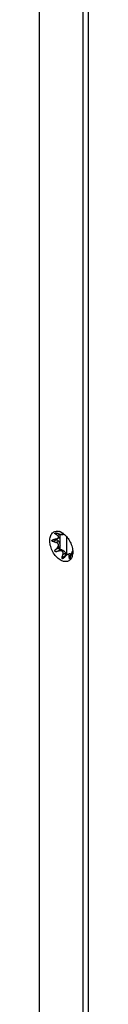
# Model space of a CAD drawing. Units: millimetres. Extents: x 2423 to 3017, y 202 to 622.
# Drawn here: x 2650 to 2653, y 305 to 356 of the extents above; entities that cross this region are included whole.
import ezdxf

# ---------------------------------------------------------------- set-up
doc = ezdxf.new("R2010")
doc.units = ezdxf.units.MM
doc.header["$LTSCALE"] = 16.335
doc.layers.get('0').update_dxf_attribs({"linetype": 'CONTINUOUS'})

msp = doc.modelspace()

# ---------------------------------------------------------------- linework, layer by layer
at = {"color": 7, "linetype": 'Continuous'}
for p, q in [((2652.336, 547.497), (2652.336, 235.728)), ((2652.619, 235.869), (2652.619, 547.638)), ((2650.074, 248.196), (2650.074, 371.465)), ((2650.991, 329.368), (2651.086, 329.416)), ((2651.148, 328.786), (2651.148, 329.596)), ((2651.259, 329.642), (2651.254, 329.646)), ((2651.301, 329.588), (2651.337, 329.606)), ((2651.488, 328.514), (2651.488, 329.466)), ((2651.051, 329.229), (2650.969, 329.311)), ((2651.094, 328.882), (2651.127, 328.964)), ((2651.23, 328.787), (2651.149, 328.786)), ((2651.449, 328.484), (2651.415, 328.601)), ((2651.521, 328.535), (2651.602, 328.575)), ((2651.795, 328.736), (2651.802, 328.74))]:
    msp.add_line(p, q, dxfattribs=at)
at = {"color": 9, "linetype": 'Continuous'}
for p, q in [((2650.964, 329.647), (2650.892, 329.611)), ((2651.002, 329.533), (2651.127, 329.595)), ((2651.254, 329.657), (2651.247, 329.653)), ((2651.29, 329.609), (2651.315, 329.621)), ((2650.969, 329.311), (2650.768, 329.21)), ((2650.926, 329.167), (2651.051, 329.229)), ((2651.002, 328.902), (2651.127, 328.964)), ((2651.094, 328.882), (2650.892, 328.781)), ((2651.149, 328.786), (2650.947, 328.685)), ((2651.105, 328.724), (2651.23, 328.787)), ((2651.449, 328.484), (2651.247, 328.384)), ((2651.29, 328.538), (2651.415, 328.601)), ((2651.62, 328.467), (2651.716, 328.515)), ((2651.676, 328.372), (2651.625, 328.347))]:
    msp.add_line(p, q, dxfattribs=at)
at = {"color": 7, "linetype": 'Continuous'}
for centre, radius, start, end in [((2648.187, 325.666), 4.784, 53.9433, 55.5603), ((2648.567, 320.697), 9.265, 74.0988, 75.1109), ((2650.963, 329.25), 0.504, 72.9044, 78.3357), ((2650.944, 329.188), 0.569, 67.9599, 72.9556), ((2650.847, 329.514), 0.291, 11.8798, 16.1553), ((2650.87, 329.519), 0.268, 7.4364, 11.8953), ((2650.918, 329.122), 0.641, 63.3714, 68.0135), ((2650.883, 329.051), 0.719, 59.113, 63.4129), ((2650.432, 328.813), 1.171, 45.4, 45.9016), ((2650.84, 328.978), 0.804, 55.1936, 59.1583), ((2651.188, 329.507), 0.164, 63.3906, 65.0389), ((2650.799, 328.919), 0.876, 53.1222, 55.2319), ((2650.772, 328.809), 0.977, 55.4883, 56.0004), ((2657.486, 302.397), 27.735, 103.6827, 104.0184), ((2648.387, 320.256), 9.265, 74.0988, 75.1109), ((2638.231, 340.436), 17.209, 317.3696, 317.9144), ((2657.666, 301.777), 27.735, 103.6827, 104.0184), ((2643.54, 330.612), 8.023, 343.8764, 345.022), ((2636.714, 341.785), 19.853, 317.3891, 317.6336), ((2640.26, 338.552), 15.055, 317.6322, 317.9325), ((2648.18, 328.278), 3.446, 1.6638, 3.1389), ((2643.973, 330.615), 8.023, 343.8764, 345.022), ((2652.997, 328.201), 1.319, 162.8957, 165.0579), ((2653.158, 328.153), 1.487, 161.2783, 162.9205), ((2653.175, 328.147), 1.505, 159.9009, 161.2983), ((2653.006, 328.209), 1.324, 159.2319, 159.901), ((2652.763, 328.302), 1.064, 158.5075, 159.246), ((2651.178, 328.627), 0.626, 344.4599, 347.762), ((2651.108, 328.642), 0.697, 347.801, 352.148), ((2651.519, 328.679), 0.286, 8.4231, 10.2233), ((2647.141, 328.244), 4.486, 1.3055, 1.7073)]:
    msp.add_arc(centre, radius, start, end, dxfattribs=at)
for points, knots in [([(2651.205, 328.222), (2651.126, 328.261), (2650.975, 328.376), (2650.794, 328.605), (2650.663, 328.876), (2650.597, 329.157), (2650.604, 329.383), (2650.653, 329.535), (2650.707, 329.627), (2650.778, 329.696), (2650.865, 329.74), (2650.963, 329.758), (2651.031, 329.751), (2651.065, 329.744)], [0, 0, 0, 0, 0.130008, 0.275966, 0.427292, 0.571807, 0.699382, 0.755513, 0.806825, 0.854673, 0.901207, 0.948923, 1, 1, 1, 1]), ([(2650.892, 329.611), (2650.887, 329.614), (2650.88, 329.62), (2650.871, 329.631), (2650.869, 329.645), (2650.876, 329.651), (2650.88, 329.653)], [0, 0, 0, 0, 0.307832, 0.564311, 0.770939, 1, 1, 1, 1]), ([(2650.88, 329.653), (2650.884, 329.655), (2650.895, 329.657), (2650.918, 329.658), (2650.936, 329.654), (2650.947, 329.651)], [0, 0, 0, 0, 0.211253, 0.461877, 1, 1, 1, 1]), ([(2650.992, 329.368), (2651.004, 329.375), (2651.027, 329.389), (2651.054, 329.417), (2651.063, 329.452), (2651.056, 329.473), (2651.051, 329.482)], [0, 0, 0, 0, 0.29425, 0.55547, 0.780764, 1, 1, 1, 1]), ([(2651.051, 329.482), (2651.048, 329.487), (2651.035, 329.507), (2651.017, 329.522), (2651.002, 329.533)], [0, 0, 0, 0, 0.234412, 1, 1, 1, 1]), ([(2651.136, 329.554), (2651.138, 329.538), (2651.139, 329.509), (2651.131, 329.468), (2651.114, 329.435), (2651.096, 329.42), (2651.086, 329.416)], [0, 0, 0, 0, 0.296438, 0.559775, 0.790483, 1, 1, 1, 1]), ([(2651.105, 329.608), (2651.13, 329.6), (2651.179, 329.589), (2651.228, 329.581), (2651.252, 329.58)], [0, 0, 0, 0, 0.524315, 1, 1, 1, 1]), ([(2651.247, 329.653), (2651.246, 329.654), (2651.245, 329.655), (2651.243, 329.657), (2651.243, 329.659), (2651.244, 329.659)], [0, 0, 0, 0, 0.40868, 0.710362, 1, 1, 1, 1]), ([(2651.244, 329.659), (2651.244, 329.66), (2651.246, 329.66), (2651.25, 329.659), (2651.254, 329.657), (2651.257, 329.655)], [0, 0, 0, 0, 0.110566, 0.306702, 1, 1, 1, 1]), ([(2651.252, 329.58), (2651.261, 329.58), (2651.275, 329.58), (2651.289, 329.582), (2651.294, 329.584)], [0, 0, 0, 0, 0.619591, 1, 1, 1, 1]), ([(2651.261, 329.653), (2651.263, 329.652), (2651.271, 329.649), (2651.278, 329.645), (2651.283, 329.641)], [0, 0, 0, 0, 0.226139, 1, 1, 1, 1]), ([(2651.283, 329.641), (2651.286, 329.639), (2651.298, 329.632), (2651.31, 329.625), (2651.318, 329.619)], [0, 0, 0, 0, 0.2608, 1, 1, 1, 1]), ([(2651.296, 329.602), (2651.295, 329.603), (2651.293, 329.605), (2651.292, 329.607), (2651.29, 329.609)], [0, 0, 0, 0, 0.230525, 1, 1, 1, 1]), ([(2651.294, 329.584), (2651.295, 329.585), (2651.298, 329.587), (2651.3, 329.592), (2651.299, 329.597), (2651.297, 329.6), (2651.296, 329.602)], [0, 0, 0, 0, 0.260934, 0.471114, 0.705409, 1, 1, 1, 1]), ([(2651.325, 329.619), (2651.396, 329.566), (2651.528, 329.434), (2651.679, 329.195), (2651.779, 328.932), (2651.806, 328.747), (2651.806, 328.658)], [0, 0, 0, 0, 0.240923, 0.499995, 0.759068, 1, 1, 1, 1]), ([(2650.768, 329.21), (2650.757, 329.213), (2650.737, 329.221), (2650.718, 329.243), (2650.716, 329.264), (2650.722, 329.279), (2650.733, 329.29), (2650.742, 329.296), (2650.747, 329.298)], [0, 0, 0, 0, 0.264803, 0.511131, 0.628895, 0.747638, 0.87128, 1, 1, 1, 1]), ([(2650.926, 329.345), (2650.931, 329.346), (2650.954, 329.352), (2650.976, 329.361), (2650.992, 329.368)], [0, 0, 0, 0, 0.254363, 1, 1, 1, 1]), ([(2651.002, 328.902), (2651.012, 328.913), (2651.03, 328.936), (2651.051, 328.975), (2651.062, 329.018), (2651.058, 329.062), (2651.038, 329.101), (2651.006, 329.131), (2650.967, 329.153), (2650.94, 329.163), (2650.926, 329.167)], [0, 0, 0, 0, 0.126077, 0.251791, 0.376803, 0.500783, 0.62433, 0.748545, 0.873807, 1, 1, 1, 1]), ([(2650.969, 329.311), (2650.967, 329.313), (2650.957, 329.325), (2650.95, 329.339), (2650.946, 329.351)], [0, 0, 0, 0, 0.243303, 1, 1, 1, 1]), ([(2651.051, 329.229), (2651.068, 329.211), (2651.099, 329.169), (2651.13, 329.1), (2651.141, 329.029), (2651.135, 328.984), (2651.127, 328.964)], [0, 0, 0, 0, 0.263571, 0.533706, 0.78529, 1, 1, 1, 1]), ([(2650.947, 328.685), (2650.935, 328.682), (2650.914, 328.681), (2650.889, 328.692), (2650.875, 328.707), (2650.869, 328.727), (2650.872, 328.753), (2650.883, 328.771), (2650.892, 328.781)], [0, 0, 0, 0, 0.247703, 0.372467, 0.497724, 0.623639, 0.749857, 1, 1, 1, 1]), ([(2651.149, 328.786), (2651.14, 328.786), (2651.121, 328.795), (2651.101, 328.82), (2651.089, 328.851), (2651.09, 328.873), (2651.094, 328.882)], [0, 0, 0, 0, 0.213598, 0.483931, 0.764419, 1, 1, 1, 1]), ([(2651.29, 328.538), (2651.294, 328.552), (2651.299, 328.58), (2651.3, 328.622), (2651.291, 328.663), (2651.268, 328.699), (2651.233, 328.722), (2651.191, 328.732), (2651.148, 328.733), (2651.119, 328.728), (2651.105, 328.724)], [0, 0, 0, 0, 0.127151, 0.251976, 0.374357, 0.495448, 0.618053, 0.74354, 0.871152, 1, 1, 1, 1]), ([(2651.23, 328.787), (2651.271, 328.787), (2651.333, 328.746), (2651.387, 328.673), (2651.408, 328.626), (2651.415, 328.601)], [0, 0, 0, 0, 0.440461, 0.716774, 1, 1, 1, 1]), ([(2651.261, 328.32), (2651.257, 328.322), (2651.248, 328.33), (2651.243, 328.347), (2651.243, 328.365), (2651.245, 328.378), (2651.247, 328.384)], [0, 0, 0, 0, 0.225403, 0.467214, 0.727327, 1, 1, 1, 1]), ([(2651.522, 328.535), (2651.506, 328.527), (2651.475, 328.506), (2651.448, 328.48), (2651.436, 328.465)], [0, 0, 0, 0, 0.483035, 1, 1, 1, 1]), ([(2651.616, 328.5), (2651.613, 328.509), (2651.609, 328.522), (2651.597, 328.537), (2651.581, 328.547), (2651.553, 328.549), (2651.533, 328.541), (2651.522, 328.535)], [0, 0, 0, 0, 0.23699, 0.346029, 0.454017, 0.694624, 1, 1, 1, 1]), ([(2651.602, 328.575), (2651.61, 328.579), (2651.63, 328.585), (2651.662, 328.582), (2651.695, 328.569), (2651.715, 328.556), (2651.725, 328.548)], [0, 0, 0, 0, 0.215238, 0.447771, 0.708386, 1, 1, 1, 1]), ([(2651.62, 328.467), (2651.62, 328.47), (2651.619, 328.481), (2651.618, 328.492), (2651.616, 328.5)], [0, 0, 0, 0, 0.261185, 1, 1, 1, 1]), ([(2651.68, 328.387), (2651.676, 328.373), (2651.669, 328.353), (2651.656, 328.331), (2651.648, 328.323), (2651.644, 328.321)], [0, 0, 0, 0, 0.55576, 0.809806, 1, 1, 1, 1]), ([(2651.76, 328.399), (2651.757, 328.392), (2651.745, 328.363), (2651.73, 328.336), (2651.717, 328.317)], [0, 0, 0, 0, 0.257392, 1, 1, 1, 1]), ([(2651.781, 328.459), (2651.779, 328.454), (2651.773, 328.434), (2651.766, 328.414), (2651.76, 328.399)], [0, 0, 0, 0, 0.25494, 1, 1, 1, 1]), ([(2651.795, 328.736), (2651.794, 328.736), (2651.791, 328.732), (2651.786, 328.723), (2651.78, 328.709), (2651.775, 328.698), (2651.773, 328.692)], [0, 0, 0, 0, 0.099386, 0.290708, 0.590983, 1, 1, 1, 1]), ([(2651.8, 328.729), (2651.8, 328.731), (2651.799, 328.733), (2651.798, 328.735), (2651.797, 328.737), (2651.796, 328.737), (2651.795, 328.736)], [0, 0, 0, 0, 0.376085, 0.649053, 0.831656, 1, 1, 1, 1]), ([(2651.806, 328.658), (2651.806, 328.648), (2651.805, 328.611), (2651.802, 328.574), (2651.799, 328.546)], [0, 0, 0, 0, 0.256573, 1, 1, 1, 1]), ([(2651.717, 328.317), (2651.692, 328.279), (2651.644, 328.229), (2651.564, 328.186), (2651.475, 328.16), (2651.349, 328.163), (2651.253, 328.198), (2651.205, 328.222)], [0, 0, 0, 0, 0.239384, 0.355276, 0.472306, 0.720002, 1, 1, 1, 1]), ([(2651.29, 328.319), (2651.285, 328.318), (2651.275, 328.316), (2651.266, 328.318), (2651.261, 328.32)], [0, 0, 0, 0, 0.518757, 1, 1, 1, 1]), ([(2651.325, 328.344), (2651.323, 328.342), (2651.315, 328.334), (2651.305, 328.326), (2651.297, 328.322)], [0, 0, 0, 0, 0.255852, 1, 1, 1, 1]), ([(2651.644, 328.321), (2651.641, 328.319), (2651.635, 328.318), (2651.629, 328.325), (2651.626, 328.335), (2651.625, 328.343), (2651.625, 328.347)], [0, 0, 0, 0, 0.211412, 0.41252, 0.674995, 1, 1, 1, 1])]:
    msp.add_open_spline(points, degree=3, knots=knots, dxfattribs=at)
for points in [[(2651.29, 329.609), (2651.28, 329.62), (2651.269, 329.631), (2651.259, 329.642)], [(2650.747, 329.298), (2650.754, 329.302), (2650.761, 329.304), (2650.768, 329.306)], [(2651.297, 328.322), (2651.295, 328.321), (2651.292, 328.32), (2651.29, 328.319)]]:
    msp.add_open_spline(points, degree=3, dxfattribs=at)

doc.saveas('drawing.dxf')
